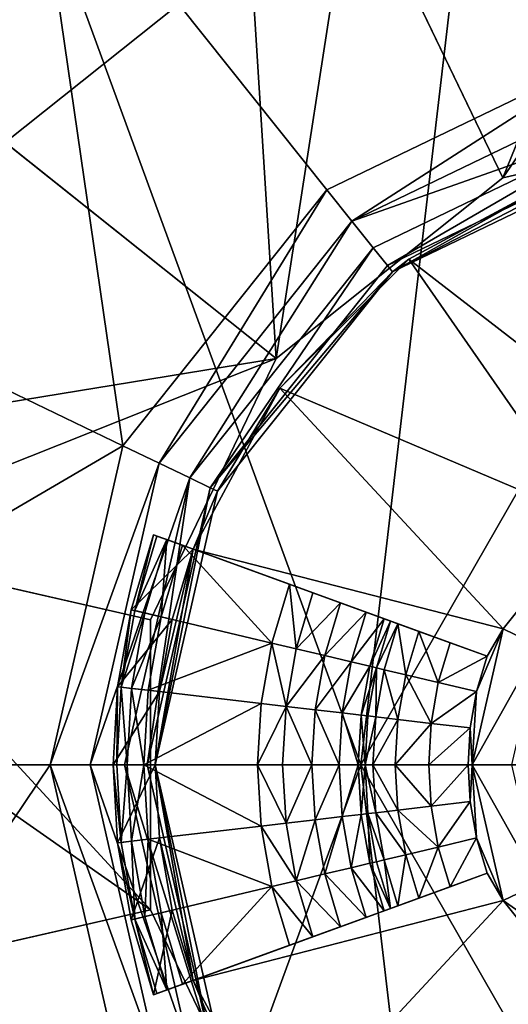
# Model space of a CAD drawing. Extents: x -434 to 400, y -391 to 9.
# Drawn here: x -420 to -417, y -192 to -187 of the extents above; entities that cross this region are included whole.
import ezdxf

# ---------------------------------------------------------------- set-up
doc = ezdxf.new("R2010")
doc.units = 0
doc.header["$MEASUREMENT"] = 0

msp = doc.modelspace()

# ---------------------------------------------------------------- linework, layer by layer
for points in [[(-415.999969, -184.900085, -47.124989), (-417.344971, -188.207016, -47.124931), (-418.646667, -185.504166, -47.124992)], [(-415.999969, -187.90004, -47.124931), (-417.344971, -188.207016, -47.124931), (-415.999969, -184.900085, -47.124989)], [(-419.738403, -186.31221, -42.797985), (-418.021088, -191, -43.532501), (-417.334198, -185.15451, -42.797981)], [(-418.021088, -191, -43.532501), (-414.665802, -185.15451, -42.797981), (-417.334198, -185.15451, -42.797981)], [(-418.021088, -191, -43.532501), (-413.978912, -191, -43.532501), (-414.665802, -185.15451, -42.797981)], [(-417.27951, -185.394196, -44.624882), (-416.778809, -187.587799, -44.624889), (-419.585114, -186.504501, -44.624886)], [(-418.423676, -189.0672, -47.124924), (-420.769165, -187.196716, -47.124969), (-418.646667, -185.504166, -47.124992)], [(-417.344971, -188.207016, -47.124931), (-418.423676, -189.0672, -47.124924), (-418.646667, -185.504166, -47.124992)], [(-418.060883, -186.720459, -46.124985), (-417.344971, -188.207047, -46.12495), (-415.999969, -186.250092, -46.124985)], [(-415.999969, -186.250092, -46.124985), (-417.344971, -188.207047, -46.12495), (-415.999969, -187.900055, -46.12495)], [(-420.025208, -191, -43.2561), (-418.021088, -191, -43.532501), (-419.738403, -186.31221, -42.797985)], [(-421.352997, -188.422104, -44.586792), (-419.704407, -186.354889, -44.586784), (-419.585114, -186.504501, -44.624886)], [(-421.352997, -188.422104, -44.586792), (-419.585114, -186.504501, -44.624886), (-421.180603, -188.505203, -44.624893)], [(-419.585114, -186.504501, -44.624886), (-419.153412, -189.4814, -44.624897), (-421.180603, -188.505203, -44.624893)], [(-419.585114, -186.504501, -44.624886), (-418.18219, -188.263596, -44.624889), (-419.153412, -189.4814, -44.624897)], [(-416.778809, -187.587799, -44.624889), (-418.18219, -188.263596, -44.624889), (-419.585114, -186.504501, -44.624886)], [(-418.060883, -186.72049, -45.125004), (-420.984192, -187.02536, -45.125011), (-419.713684, -188.038452, -45.124989)], [(-419.713684, -188.038452, -45.124989), (-418.060883, -186.720459, -46.124985), (-418.060883, -186.72049, -45.125004)], [(-419.713684, -188.038437, -46.124969), (-418.060883, -186.720459, -46.124985), (-419.713684, -188.038452, -45.124989)], [(-418.060883, -186.720459, -46.124985), (-419.713684, -188.038437, -46.124969), (-418.423676, -189.067215, -46.124943)], [(-418.060883, -186.720459, -46.124985), (-418.423676, -189.067215, -46.124943), (-417.344971, -188.207047, -46.12495)], [(-418.423676, -189.0672, -47.124924), (-421.947083, -189.642563, -47.124928), (-420.769165, -187.196716, -47.124969)], [(-416.778809, -187.587799, -44.624889), (-418.062897, -188.413193, -44.662991), (-418.18219, -188.263596, -44.624889)], [(-416.736206, -187.774292, -44.662991), (-418.062897, -188.413193, -44.662991), (-416.778809, -187.587799, -44.624889)], [(-416.700195, -187.932404, -44.77129), (-418.062897, -188.413193, -44.662991), (-416.736206, -187.774292, -44.662991)], [(-416.700195, -187.932404, -44.77129), (-417.961792, -188.539993, -44.771294), (-418.062897, -188.413193, -44.662991)], [(-416.700195, -187.932404, -44.77129), (-417.894196, -188.624695, -44.933594), (-417.961792, -188.539993, -44.771294)], [(-416.675995, -188.038101, -44.93359), (-417.894196, -188.624695, -44.933594), (-416.700195, -187.932404, -44.77129)], [(-417.344971, -188.207016, -47.124931), (-415.999969, -187.90004, -47.124931), (-415.999969, -187.900055, -46.12495)], [(-417.344971, -188.207047, -46.12495), (-417.344971, -188.207016, -47.124931), (-415.999969, -187.900055, -46.12495)], [(-419.713684, -188.038437, -46.124969), (-420.63089, -189.942993, -46.124935), (-418.423676, -189.067215, -46.124943)], [(-417.870514, -188.654495, -45.124893), (-417.894196, -188.624695, -44.933594), (-416.675995, -188.038101, -44.93359)], [(-417.870514, -188.654495, -45.124893), (-416.675995, -188.038101, -44.93359), (-416.667603, -188.075195, -45.124889)], [(-417.870514, -188.654495, -45.124893), (-416.667603, -188.075195, -45.124889), (-417.026093, -188.180893, -45.474892)], [(-418.423676, -189.067215, -46.124943), (-417.344971, -188.207016, -47.124931), (-417.344971, -188.207047, -46.12495)], [(-418.423676, -189.0672, -47.124924), (-417.344971, -188.207016, -47.124931), (-418.423676, -189.067215, -46.124943)], [(-417.870514, -188.654495, -45.124893), (-417.026093, -188.180893, -45.474892), (-417.791504, -188.593597, -45.474892)], [(-417.026093, -188.180893, -45.474892), (-416.51651, -189.5811, -45.474895), (-417.791504, -188.593597, -45.474892)], [(-418.18219, -188.263596, -44.624889), (-418.980988, -189.564392, -44.662994), (-419.153412, -189.4814, -44.624897)], [(-418.062897, -188.413193, -44.662991), (-418.980988, -189.564392, -44.662994), (-418.18219, -188.263596, -44.624889)], [(-418.062897, -188.413193, -44.662991), (-418.8349, -189.634796, -44.771297), (-418.980988, -189.564392, -44.662994)], [(-417.961792, -188.539993, -44.771294), (-418.8349, -189.634796, -44.771297), (-418.062897, -188.413193, -44.662991)], [(-419.153412, -189.4814, -44.624897), (-421.75, -191, -44.624901), (-421.180603, -188.505203, -44.624893)], [(-417.961792, -188.539993, -44.771294), (-418.737213, -189.681793, -44.933598), (-418.8349, -189.634796, -44.771297)], [(-417.894196, -188.624695, -44.933594), (-418.737213, -189.681793, -44.933598), (-417.961792, -188.539993, -44.771294)], [(-417.791504, -188.593597, -45.474892), (-416.928986, -189.835098, -45.474895), (-418.406403, -189.208496, -45.474895)], [(-418.406403, -189.208496, -45.474895), (-417.870514, -188.654495, -45.124893), (-417.791504, -188.593597, -45.474892)], [(-416.51651, -189.5811, -45.474895), (-416.928986, -189.835098, -45.474895), (-417.791504, -188.593597, -45.474892)], [(-417.870514, -188.654495, -45.124893), (-418.737213, -189.681793, -44.933598), (-417.894196, -188.624695, -44.933594)], [(-418.702911, -189.698288, -45.124897), (-418.737213, -189.681793, -44.933598), (-417.870514, -188.654495, -45.124893)], [(-418.702911, -189.698288, -45.124897), (-417.870514, -188.654495, -45.124893), (-418.406403, -189.208496, -45.474895)], [(-419.022278, -190.310165, -47.124901), (-421.947083, -189.642563, -47.124928), (-418.423676, -189.0672, -47.124924)], [(-418.423676, -189.067215, -46.124943), (-420.63089, -189.942993, -46.124935), (-419.022308, -190.310196, -46.12492)], [(-419.022308, -190.310196, -46.12492), (-418.423676, -189.0672, -47.124924), (-418.423676, -189.067215, -46.124943)], [(-419.022278, -190.310165, -47.124901), (-418.423676, -189.0672, -47.124924), (-419.022308, -190.310196, -46.12492)], [(-418.406403, -189.208496, -45.474895), (-417.342407, -190.3535, -45.474899), (-418.819092, -189.973892, -45.474895)], [(-418.702911, -189.698288, -45.124897), (-418.406403, -189.208496, -45.474895), (-418.819092, -189.973892, -45.474895)], [(-416.928986, -189.835098, -45.474895), (-417.342407, -190.3535, -45.474899), (-418.406403, -189.208496, -45.474895)], [(-419.153412, -189.4814, -44.624897), (-419.5, -191, -44.624901), (-421.75, -191, -44.624901)], [(-419.153412, -189.4814, -44.624897), (-418.980988, -189.564392, -44.662994), (-419.5, -191, -44.624901)], [(-419.5, -191, -44.624901), (-418.980988, -189.564392, -44.662994), (-419.308685, -191, -44.663002)], [(-418.980988, -189.564392, -44.662994), (-418.8349, -189.634796, -44.771297), (-419.308685, -191, -44.663002)], [(-419.022308, -191.689743, -47.124874), (-421.947113, -192.357315, -47.124878), (-421.947083, -189.642563, -47.124928)], [(-419.022308, -191.689743, -47.124874), (-421.947083, -189.642563, -47.124928), (-419.022278, -190.310165, -47.124901)], [(-419.308685, -191, -44.663002), (-418.8349, -189.634796, -44.771297), (-419.146393, -191, -44.771301)], [(-419.146393, -191, -44.771301), (-418.8349, -189.634796, -44.771297), (-419.038086, -191, -44.933601)], [(-418.8349, -189.634796, -44.771297), (-418.737213, -189.681793, -44.933598), (-419.038086, -191, -44.933601)], [(-419.038086, -191, -44.933601), (-418.737213, -189.681793, -44.933598), (-419, -191, -45.124901)], [(-419, -191, -45.124901), (-418.737213, -189.681793, -44.933598), (-418.702911, -189.698288, -45.124897)], [(-419, -191, -45.124901), (-418.702911, -189.698288, -45.124897), (-418.819092, -189.973892, -45.474895)], [(-416.928986, -189.835098, -45.474895), (-417.173492, -190.434891, -45.512199), (-417.342407, -190.3535, -45.474899)], [(-418.819092, -189.973892, -47.174896), (-419.006989, -189.905487, -47.174896), (-419.113708, -190.261993, -47.174896)], [(-419.113708, -190.261993, -47.174896), (-419.006989, -189.905487, -47.674896), (-419.113708, -190.261978, -47.674896)], [(-419.113708, -190.261993, -47.174896), (-419.006989, -189.905487, -47.174896), (-419.006989, -189.905487, -47.674896)], [(-419.097198, -190.265991, -47.804298), (-419.113708, -190.261978, -47.674896), (-419.006989, -189.905487, -47.674896)], [(-419.097198, -190.265991, -47.804298), (-419.006989, -189.905487, -47.674896), (-418.990997, -189.911392, -47.804298)], [(-418.990997, -189.911392, -47.804298), (-419.006989, -189.905487, -47.674896), (-418.869385, -189.955582, -48.028496)], [(-419.006989, -189.905487, -47.674896), (-418.819092, -189.973892, -47.174896), (-418.869385, -189.955582, -48.028496)], [(-419.006989, -189.905487, -47.674896), (-419.006989, -189.905487, -47.174896), (-418.819092, -189.973892, -47.174896)], [(-420.63089, -189.942993, -46.124935), (-419.022308, -191.689758, -46.124893), (-419.022308, -190.310196, -46.12492)], [(-420.63089, -189.942993, -46.124935), (-420.63089, -192.056946, -46.124893), (-419.022308, -191.689758, -46.124893)], [(-419.097198, -190.265991, -47.804298), (-418.990997, -189.911392, -47.804298), (-418.944092, -189.928391, -47.924896)], [(-419.097198, -190.265991, -47.804298), (-418.944092, -189.928391, -47.924896), (-419.048615, -190.277481, -47.9249)], [(-419.048615, -190.277481, -47.9249), (-418.944092, -189.928391, -47.924896), (-418.971191, -190.295792, -48.0285)], [(-418.944092, -189.928391, -47.924896), (-418.990997, -189.911392, -47.804298), (-418.869385, -189.955582, -48.028496)], [(-418.971191, -190.295792, -48.0285), (-418.944092, -189.928391, -47.924896), (-418.869385, -189.955582, -48.028496)], [(-418.819092, -189.973892, -47.174896), (-419.113708, -190.261993, -47.174896), (-418.919098, -190.308182, -47.174896)], [(-418.819092, -189.973892, -45.474895), (-418.979706, -190.651688, -47.1749), (-419, -190.999985, -47.1749)], [(-419, -191, -45.124901), (-418.819092, -189.973892, -45.474895), (-419, -190.999985, -47.1749)], [(-418.819092, -189.973892, -45.474895), (-418.919098, -190.308182, -47.174896), (-418.979706, -190.651688, -47.1749)], [(-418.971191, -190.295792, -48.0285), (-418.869385, -189.955582, -48.028496), (-418.444397, -190.420685, -48.569901)], [(-418.819092, -189.973892, -45.474895), (-418.819092, -189.973892, -47.174896), (-418.919098, -190.308182, -47.174896)], [(-418.360596, -190.140778, -48.569897), (-418.869385, -189.955582, -48.028496), (-417.879395, -190.315979, -48.357697)], [(-418.869385, -189.955582, -48.028496), (-418.819092, -189.973892, -47.174896), (-417.879395, -190.315979, -48.357697)], [(-418.869385, -189.955582, -48.028496), (-418.360596, -190.140778, -48.569897), (-418.444397, -190.420685, -48.569901)], [(-418.819092, -189.973892, -47.174896), (-417.879395, -190.315994, -45.964897), (-417.879395, -190.315979, -48.357697)], [(-417.744507, -190.36499, -45.618397), (-418.819092, -189.973892, -45.474895), (-417.595093, -190.419388, -45.512199)], [(-417.844299, -190.32869, -45.777397), (-418.819092, -189.973892, -45.474895), (-417.744507, -190.36499, -45.618397)], [(-417.879395, -190.315994, -45.964897), (-418.819092, -189.973892, -45.474895), (-417.844299, -190.32869, -45.777397)], [(-418.819092, -189.973892, -47.174896), (-418.819092, -189.973892, -45.474895), (-417.879395, -190.315994, -45.964897)], [(-418.819092, -189.973892, -45.474895), (-417.418915, -190.48349, -45.474899), (-417.595093, -190.419388, -45.512199)], [(-417.342407, -190.3535, -45.474899), (-417.418915, -190.48349, -45.474899), (-418.819092, -189.973892, -45.474895)], [(-418.328186, -190.448181, -48.643097), (-418.444397, -190.420685, -48.569901), (-418.360596, -190.140778, -48.569897)], [(-418.248413, -190.18158, -48.643097), (-418.360596, -190.140778, -48.569897), (-417.879395, -190.315979, -48.357697)], [(-418.328186, -190.448181, -48.643097), (-418.360596, -190.140778, -48.569897), (-418.248413, -190.18158, -48.643097)], [(-418.328186, -190.448181, -48.643097), (-418.248413, -190.18158, -48.643097), (-418.117188, -190.229385, -48.653999)], [(-418.117188, -190.229385, -48.653999), (-418.248413, -190.18158, -48.643097), (-417.879395, -190.315979, -48.357697)], [(-418.328186, -190.448181, -48.643097), (-418.117188, -190.229385, -48.653999), (-418.192291, -190.480377, -48.653999)], [(-418.192291, -190.480377, -48.653999), (-418.117188, -190.229385, -48.653999), (-417.995605, -190.273682, -48.600399)], [(-418.117188, -190.229385, -48.653999), (-417.879395, -190.315979, -48.357697), (-417.995605, -190.273682, -48.600399)], [(-419.178406, -190.628494, -47.1749), (-419.113708, -190.261978, -47.674896), (-419.178406, -190.628479, -47.6749)], [(-419.178406, -190.628494, -47.1749), (-419.113708, -190.261993, -47.174896), (-419.113708, -190.261978, -47.674896)], [(-419.161407, -190.630478, -47.804298), (-419.178406, -190.628479, -47.6749), (-419.113708, -190.261978, -47.674896)], [(-418.919098, -190.308182, -47.174896), (-419.113708, -190.261993, -47.174896), (-419.178406, -190.628494, -47.1749)], [(-419.161407, -190.630478, -47.804298), (-419.113708, -190.261978, -47.674896), (-419.097198, -190.265991, -47.804298)], [(-419.161407, -190.630478, -47.804298), (-419.097198, -190.265991, -47.804298), (-419.048615, -190.277481, -47.9249)], [(-419.161407, -190.630478, -47.804298), (-419.048615, -190.277481, -47.9249), (-419.111786, -190.636292, -47.9249)], [(-419.111786, -190.636292, -47.9249), (-419.048615, -190.277481, -47.9249), (-418.971191, -190.295792, -48.0285)], [(-418.192291, -190.480377, -48.653999), (-417.995605, -190.273682, -48.600399), (-418.066406, -190.510178, -48.600399)], [(-418.066406, -190.510178, -48.600399), (-417.995605, -190.273682, -48.600399), (-417.910095, -190.304779, -48.493896)], [(-417.995605, -190.273682, -48.600399), (-417.879395, -190.315979, -48.357697), (-417.910095, -190.304779, -48.493896)], [(-418.919098, -190.308182, -47.174896), (-419.178406, -190.628494, -47.1749), (-418.979706, -190.651688, -47.1749)], [(-419.111786, -190.636292, -47.9249), (-418.971191, -190.295792, -48.0285), (-419.032898, -190.645477, -48.0285)], [(-419.032898, -190.645477, -48.0285), (-418.971191, -190.295792, -48.0285), (-418.444397, -190.420685, -48.569901)], [(-419.022308, -191.689758, -46.124893), (-419.022278, -190.310165, -47.124901), (-419.022308, -190.310196, -46.12492)], [(-419.022308, -191.689743, -47.124874), (-419.022278, -190.310165, -47.124901), (-419.022308, -191.689758, -46.124893)], [(-418.066406, -190.510178, -48.600399), (-417.910095, -190.304779, -48.493896), (-417.977905, -190.531189, -48.4939)], [(-417.977905, -190.531189, -48.4939), (-417.910095, -190.304779, -48.493896), (-417.879395, -190.315979, -48.357697)], [(-417.977905, -190.531189, -48.4939), (-417.879395, -190.315979, -48.357697), (-417.946106, -190.538788, -48.3577)], [(-417.879395, -190.315994, -45.964897), (-417.946106, -190.538788, -45.964897), (-417.879395, -190.315979, -48.357697)], [(-417.879395, -190.315979, -48.357697), (-417.946106, -190.538788, -45.964897), (-417.946106, -190.538788, -48.3577)], [(-417.844299, -190.32869, -45.777397), (-417.946106, -190.538788, -45.964897), (-417.879395, -190.315994, -45.964897)], [(-417.844299, -190.32869, -45.777397), (-417.90979, -190.547394, -45.777397), (-417.946106, -190.538788, -45.964897)], [(-417.844299, -190.32869, -45.777397), (-417.806396, -190.571899, -45.618401), (-417.90979, -190.547394, -45.777397)], [(-417.744507, -190.36499, -45.618397), (-417.806396, -190.571899, -45.618401), (-417.844299, -190.32869, -45.777397)], [(-417.744507, -190.36499, -45.618397), (-417.651794, -190.60849, -45.512199), (-417.806396, -190.571899, -45.618401)], [(-417.595093, -190.419388, -45.512199), (-417.651794, -190.60849, -45.512199), (-417.744507, -190.36499, -45.618397)], [(-417.342407, -190.3535, -45.474899), (-417.48999, -191, -45.474899), (-417.469299, -190.651794, -45.474899)], [(-417.342407, -190.3535, -45.474899), (-417.173492, -190.434891, -45.512199), (-417.48999, -191, -45.474899)], [(-417.342407, -190.3535, -45.474899), (-417.469299, -190.651794, -45.474899), (-417.418915, -190.48349, -45.474899)], [(-419.032898, -190.645477, -48.0285), (-418.444397, -190.420685, -48.569901), (-418.495087, -190.708389, -48.569901)], [(-418.376495, -190.722183, -48.643101), (-418.495087, -190.708389, -48.569901), (-418.444397, -190.420685, -48.569901)], [(-418.376495, -190.722183, -48.643101), (-418.444397, -190.420685, -48.569901), (-418.328186, -190.448181, -48.643097)], [(-417.418915, -190.48349, -45.474899), (-417.651794, -190.60849, -45.512199), (-417.595093, -190.419388, -45.512199)], [(-418.376495, -190.722183, -48.643101), (-418.328186, -190.448181, -48.643097), (-418.192291, -190.480377, -48.653999)], [(-417.48999, -191, -45.474899), (-417.173492, -190.434891, -45.512199), (-417.30249, -191, -45.512199)], [(-418.376495, -190.722183, -48.643101), (-418.192291, -190.480377, -48.653999), (-418.237793, -190.738388, -48.653999)], [(-418.237793, -190.738388, -48.653999), (-418.192291, -190.480377, -48.653999), (-418.066406, -190.510178, -48.600399)], [(-418.237793, -190.738388, -48.653999), (-418.066406, -190.510178, -48.600399), (-418.109314, -190.753479, -48.600399)], [(-418.109314, -190.753479, -48.600399), (-418.066406, -190.510178, -48.600399), (-417.977905, -190.531189, -48.4939)], [(-417.469299, -190.651794, -45.474899), (-417.651794, -190.60849, -45.512199), (-417.418915, -190.48349, -45.474899)], [(-418.109314, -190.753479, -48.600399), (-417.977905, -190.531189, -48.4939), (-418.019012, -190.763977, -48.4939)], [(-418.019012, -190.763977, -48.4939), (-417.977905, -190.531189, -48.4939), (-417.946106, -190.538788, -48.3577)], [(-418.019012, -190.763977, -48.4939), (-417.946106, -190.538788, -48.3577), (-417.986511, -190.767776, -48.3577)], [(-417.946106, -190.538788, -45.964897), (-417.949402, -190.772095, -45.777401), (-417.986511, -190.767792, -45.964901)], [(-417.946106, -190.538788, -48.3577), (-417.946106, -190.538788, -45.964897), (-417.986511, -190.767776, -48.3577)], [(-417.946106, -190.538788, -45.964897), (-417.986511, -190.767792, -45.964901), (-417.986511, -190.767776, -48.3577)], [(-417.90979, -190.547394, -45.777397), (-417.949402, -190.772095, -45.777401), (-417.946106, -190.538788, -45.964897)], [(-417.90979, -190.547394, -45.777397), (-417.843903, -190.7845, -45.618401), (-417.949402, -190.772095, -45.777401)], [(-417.806396, -190.571899, -45.618401), (-417.843903, -190.7845, -45.618401), (-417.90979, -190.547394, -45.777397)], [(-417.806396, -190.571899, -45.618401), (-417.686005, -190.802887, -45.512199), (-417.843903, -190.7845, -45.618401)], [(-417.651794, -190.60849, -45.512199), (-417.686005, -190.802887, -45.512199), (-417.806396, -190.571899, -45.618401)], [(-417.469299, -190.651794, -45.474899), (-417.686005, -190.802887, -45.512199), (-417.651794, -190.60849, -45.512199)], [(-419.200012, -190.999985, -47.1749), (-419.178406, -190.628479, -47.6749), (-419.200012, -190.999985, -47.6749)], [(-419.200012, -190.999985, -47.1749), (-419.178406, -190.628494, -47.1749), (-419.178406, -190.628479, -47.6749)], [(-419.200012, -190.999985, -47.6749), (-419.178406, -190.628479, -47.6749), (-419.183014, -190.999985, -47.804302)], [(-418.979706, -190.651688, -47.1749), (-419.178406, -190.628494, -47.1749), (-419.200012, -190.999985, -47.1749)], [(-418.979706, -190.651688, -47.1749), (-419.200012, -190.999985, -47.1749), (-419, -190.999985, -47.1749)], [(-419.161407, -190.630478, -47.804298), (-419.183014, -190.999985, -47.804302), (-419.178406, -190.628479, -47.6749)], [(-419.161407, -190.630478, -47.804298), (-419.132996, -190.999985, -47.9249), (-419.183014, -190.999985, -47.804302)], [(-419.161407, -190.630478, -47.804298), (-419.111786, -190.636292, -47.9249), (-419.132996, -190.999985, -47.9249)], [(-419.111786, -190.636292, -47.9249), (-419.053589, -190.999985, -48.0285), (-419.132996, -190.999985, -47.9249)], [(-419.111786, -190.636292, -47.9249), (-419.032898, -190.645477, -48.0285), (-419.053589, -190.999985, -48.0285)], [(-419.053589, -190.999985, -48.0285), (-419.032898, -190.645477, -48.0285), (-418.495087, -190.708389, -48.569901)], [(-417.499786, -190.824692, -45.474899), (-417.686005, -190.802887, -45.512199), (-417.469299, -190.651794, -45.474899)], [(-417.469299, -190.651794, -45.474899), (-417.48999, -191, -45.474899), (-417.499786, -190.824692, -45.474899)], [(-419.053589, -190.999985, -48.0285), (-418.495087, -190.708389, -48.569901), (-418.512085, -190.999985, -48.569901)], [(-418.376495, -190.722183, -48.643101), (-418.512085, -190.999985, -48.569901), (-418.495087, -190.708389, -48.569901)], [(-418.376495, -190.722183, -48.643101), (-418.3927, -190.999985, -48.643101), (-418.512085, -190.999985, -48.569901)], [(-418.376495, -190.722183, -48.643101), (-418.253113, -190.999985, -48.653999), (-418.3927, -190.999985, -48.643101)], [(-418.376495, -190.722183, -48.643101), (-418.237793, -190.738388, -48.653999), (-418.253113, -190.999985, -48.653999)], [(-418.237793, -190.738388, -48.653999), (-418.123688, -190.999985, -48.600403), (-418.253113, -190.999985, -48.653999)], [(-418.237793, -190.738388, -48.653999), (-418.109314, -190.753479, -48.600399), (-418.123688, -190.999985, -48.600403)], [(-418.109314, -190.753479, -48.600399), (-418.032715, -190.999985, -48.4939), (-418.123688, -190.999985, -48.600403)], [(-418.109314, -190.753479, -48.600399), (-418.019012, -190.763977, -48.4939), (-418.032715, -190.999985, -48.4939)], [(-418.019012, -190.763977, -48.4939), (-418, -190.999985, -48.3577), (-418.032715, -190.999985, -48.4939)], [(-418.019012, -190.763977, -48.4939), (-417.986511, -190.767776, -48.3577), (-418, -190.999985, -48.3577)], [(-417.986511, -190.767776, -48.3577), (-417.986511, -190.767792, -45.964901), (-418, -190.999985, -48.3577)], [(-417.986511, -190.767792, -45.964901), (-417.949402, -190.772095, -45.777401), (-418, -190.999985, -45.964901)], [(-417.986511, -190.767792, -45.964901), (-418, -190.999985, -45.964901), (-418, -190.999985, -48.3577)], [(-418, -190.999985, -45.964901), (-417.949402, -190.772095, -45.777401), (-417.962708, -190.999985, -45.777401)], [(-417.949402, -190.772095, -45.777401), (-417.843903, -190.7845, -45.618401), (-417.962708, -190.999985, -45.777401)], [(-417.962708, -190.999985, -45.777401), (-417.843903, -190.7845, -45.618401), (-417.856506, -191, -45.618401)], [(-417.843903, -190.7845, -45.618401), (-417.686005, -190.802887, -45.512199), (-417.856506, -191, -45.618401)], [(-417.856506, -191, -45.618401), (-417.686005, -190.802887, -45.512199), (-417.69751, -191, -45.512199)], [(-417.69751, -191, -45.512199), (-417.686005, -190.802887, -45.512199), (-417.499786, -190.824692, -45.474899)], [(-417.499786, -190.824692, -45.474899), (-417.51001, -191, -45.474899), (-417.69751, -191, -45.512199)], [(-417.499786, -190.824692, -45.474899), (-417.48999, -191, -45.474899), (-417.51001, -191, -45.474899)], [(-419.5, -191, -44.624901), (-421.180603, -193.494797, -44.624908), (-421.75, -191, -44.624901)], [(-419.5, -191, -44.624901), (-419.153412, -192.5186, -44.624905), (-421.180603, -193.494797, -44.624908)], [(-419.738403, -195.687805, -42.798019), (-418.021088, -191, -43.532501), (-420.025208, -191, -43.2561)], [(-417.334198, -196.845505, -42.798023), (-418.021088, -191, -43.532501), (-419.738403, -195.687805, -42.798019)], [(-419.308685, -191, -44.663002), (-418.980988, -192.435593, -44.663006), (-419.5, -191, -44.624901)], [(-419.5, -191, -44.624901), (-418.980988, -192.435593, -44.663006), (-419.153412, -192.5186, -44.624905)], [(-419.146393, -191, -44.771301), (-418.8349, -192.365189, -44.771305), (-419.308685, -191, -44.663002)], [(-419.308685, -191, -44.663002), (-418.8349, -192.365189, -44.771305), (-418.980988, -192.435593, -44.663006)], [(-419.161407, -191.369492, -47.804302), (-419.200012, -190.999985, -47.6749), (-419.183014, -190.999985, -47.804302)], [(-419.161407, -191.369492, -47.804302), (-419.178406, -191.37149, -47.674904), (-419.200012, -190.999985, -47.6749)], [(-419.178406, -191.37149, -47.174904), (-419.200012, -190.999985, -47.1749), (-419.200012, -190.999985, -47.6749)], [(-419.178406, -191.37149, -47.174904), (-419.200012, -190.999985, -47.6749), (-419.178406, -191.37149, -47.674904)], [(-419, -190.999985, -47.1749), (-419.200012, -190.999985, -47.1749), (-419.178406, -191.37149, -47.174904)], [(-419.161407, -191.369492, -47.804302), (-419.183014, -190.999985, -47.804302), (-419.132996, -190.999985, -47.9249)], [(-419, -190.999985, -47.1749), (-419.178406, -191.37149, -47.174904), (-418.979706, -191.348282, -47.174904)], [(-419.161407, -191.369492, -47.804302), (-419.132996, -190.999985, -47.9249), (-419.111786, -191.363678, -47.924904)], [(-419.038086, -191, -44.933601), (-418.737213, -192.318192, -44.933605), (-419.146393, -191, -44.771301)], [(-419.146393, -191, -44.771301), (-418.737213, -192.318192, -44.933605), (-418.8349, -192.365189, -44.771305)], [(-419.111786, -191.363678, -47.924904), (-419.132996, -190.999985, -47.9249), (-419.053589, -190.999985, -48.0285)], [(-419.111786, -191.363678, -47.924904), (-419.053589, -190.999985, -48.0285), (-419.032898, -191.354477, -48.028503)], [(-419.053589, -190.999985, -48.0285), (-418.512085, -190.999985, -48.569901), (-418.495087, -191.29158, -48.569901)], [(-419.032898, -191.354477, -48.028503), (-419.053589, -190.999985, -48.0285), (-418.495087, -191.29158, -48.569901)], [(-419, -191, -45.124901), (-418.737213, -192.318192, -44.933605), (-419.038086, -191, -44.933601)], [(-418.819092, -192.026093, -45.474903), (-419, -191, -45.124901), (-419, -190.999985, -47.1749)], [(-418.819092, -192.026093, -45.474903), (-419, -190.999985, -47.1749), (-418.979706, -191.348282, -47.174904)], [(-418.702911, -192.301697, -45.124905), (-418.737213, -192.318192, -44.933605), (-419, -191, -45.124901)], [(-418.702911, -192.301697, -45.124905), (-419, -191, -45.124901), (-418.819092, -192.026093, -45.474903)], [(-418.376495, -191.277786, -48.643101), (-418.512085, -190.999985, -48.569901), (-418.3927, -190.999985, -48.643101)], [(-418.376495, -191.277786, -48.643101), (-418.495087, -191.29158, -48.569901), (-418.512085, -190.999985, -48.569901)], [(-418.376495, -191.277786, -48.643101), (-418.3927, -190.999985, -48.643101), (-418.253113, -190.999985, -48.653999)], [(-418.376495, -191.277786, -48.643101), (-418.253113, -190.999985, -48.653999), (-418.237793, -191.261581, -48.654003)], [(-418.237793, -191.261581, -48.654003), (-418.253113, -190.999985, -48.653999), (-418.123688, -190.999985, -48.600403)], [(-418.237793, -191.261581, -48.654003), (-418.123688, -190.999985, -48.600403), (-418.109314, -191.246475, -48.600403)], [(-418.109314, -191.246475, -48.600403), (-418.123688, -190.999985, -48.600403), (-418.032715, -190.999985, -48.4939)], [(-418.109314, -191.246475, -48.600403), (-418.032715, -190.999985, -48.4939), (-418.019012, -191.235977, -48.4939)], [(-418.019012, -191.235977, -48.4939), (-418.032715, -190.999985, -48.4939), (-418, -190.999985, -48.3577)], [(-414.665802, -196.845505, -42.798023), (-418.021088, -191, -43.532501), (-417.334198, -196.845505, -42.798023)], [(-413.978912, -191, -43.532501), (-418.021088, -191, -43.532501), (-414.665802, -196.845505, -42.798023)], [(-413.978912, -191, -43.532501), (-416, -191, -43.624901), (-418.021088, -191, -43.532501)], [(-416, -191, -43.624901), (-413.978912, -191, -43.532501), (-418.021088, -191, -43.532501)], [(-418.019012, -191.235977, -48.4939), (-418, -190.999985, -48.3577), (-417.986511, -191.232178, -48.3577)], [(-418, -190.999985, -45.964901), (-417.986511, -191.232193, -45.964901), (-418, -190.999985, -48.3577)], [(-418, -190.999985, -48.3577), (-417.986511, -191.232193, -45.964901), (-417.986511, -191.232178, -48.3577)], [(-417.962708, -190.999985, -45.777401), (-417.949402, -191.22789, -45.777401), (-418, -190.999985, -45.964901)], [(-418, -190.999985, -45.964901), (-417.949402, -191.22789, -45.777401), (-417.986511, -191.232193, -45.964901)], [(-417.856506, -191, -45.618401), (-417.843903, -191.2155, -45.618401), (-417.962708, -190.999985, -45.777401)], [(-417.962708, -190.999985, -45.777401), (-417.843903, -191.2155, -45.618401), (-417.949402, -191.22789, -45.777401)], [(-417.69751, -191, -45.512199), (-417.686005, -191.197098, -45.512203), (-417.856506, -191, -45.618401)], [(-417.856506, -191, -45.618401), (-417.686005, -191.197098, -45.512203), (-417.843903, -191.2155, -45.618401)], [(-417.51001, -191, -45.474899), (-417.686005, -191.197098, -45.512203), (-417.69751, -191, -45.512199)], [(-417.499786, -191.175293, -45.474903), (-417.686005, -191.197098, -45.512203), (-417.51001, -191, -45.474899)], [(-417.48999, -191, -45.474899), (-417.499786, -191.175293, -45.474903), (-417.51001, -191, -45.474899)], [(-417.48999, -191, -45.474899), (-417.469299, -191.34819, -45.474903), (-417.499786, -191.175293, -45.474903)], [(-417.30249, -191, -45.512199), (-417.173492, -191.565094, -45.512203), (-417.48999, -191, -45.474899)], [(-417.48999, -191, -45.474899), (-417.173492, -191.565094, -45.512203), (-417.342407, -191.6465, -45.474903)], [(-417.48999, -191, -45.474899), (-417.342407, -191.6465, -45.474903), (-417.469299, -191.34819, -45.474903)], [(-417.843903, -191.2155, -45.618401), (-417.806396, -191.428085, -45.618401), (-417.949402, -191.22789, -45.777401)], [(-417.686005, -191.197098, -45.512203), (-417.651794, -191.391495, -45.512203), (-417.843903, -191.2155, -45.618401)], [(-417.843903, -191.2155, -45.618401), (-417.651794, -191.391495, -45.512203), (-417.806396, -191.428085, -45.618401)], [(-417.499786, -191.175293, -45.474903), (-417.651794, -191.391495, -45.512203), (-417.686005, -191.197098, -45.512203)], [(-417.469299, -191.34819, -45.474903), (-417.651794, -191.391495, -45.512203), (-417.499786, -191.175293, -45.474903)], [(-418.328186, -191.551788, -48.643105), (-418.376495, -191.277786, -48.643101), (-418.237793, -191.261581, -48.654003)], [(-418.328186, -191.551788, -48.643105), (-418.237793, -191.261581, -48.654003), (-418.192291, -191.519577, -48.654003)], [(-418.192291, -191.519577, -48.654003), (-418.237793, -191.261581, -48.654003), (-418.109314, -191.246475, -48.600403)], [(-418.192291, -191.519577, -48.654003), (-418.109314, -191.246475, -48.600403), (-418.066406, -191.489777, -48.600403)], [(-418.066406, -191.489777, -48.600403), (-418.109314, -191.246475, -48.600403), (-418.019012, -191.235977, -48.4939)], [(-418.066406, -191.489777, -48.600403), (-418.019012, -191.235977, -48.4939), (-417.977905, -191.468781, -48.493904)], [(-417.977905, -191.468781, -48.493904), (-418.019012, -191.235977, -48.4939), (-417.986511, -191.232178, -48.3577)], [(-417.949402, -191.22789, -45.777401), (-417.90979, -191.452591, -45.777401), (-417.986511, -191.232193, -45.964901)], [(-417.977905, -191.468781, -48.493904), (-417.986511, -191.232178, -48.3577), (-417.946106, -191.461182, -48.357704)], [(-417.986511, -191.232178, -48.3577), (-417.946106, -191.461197, -45.964901), (-417.946106, -191.461182, -48.357704)], [(-417.986511, -191.232193, -45.964901), (-417.946106, -191.461197, -45.964901), (-417.986511, -191.232178, -48.3577)], [(-417.986511, -191.232193, -45.964901), (-417.90979, -191.452591, -45.777401), (-417.946106, -191.461197, -45.964901)], [(-417.949402, -191.22789, -45.777401), (-417.806396, -191.428085, -45.618401), (-417.90979, -191.452591, -45.777401)], [(-419.032898, -191.354477, -48.028503), (-418.495087, -191.29158, -48.569901), (-418.444397, -191.579285, -48.569904)], [(-418.328186, -191.551788, -48.643105), (-418.495087, -191.29158, -48.569901), (-418.376495, -191.277786, -48.643101)], [(-418.328186, -191.551788, -48.643105), (-418.444397, -191.579285, -48.569904), (-418.495087, -191.29158, -48.569901)], [(-418.979706, -191.348282, -47.174904), (-419.178406, -191.37149, -47.174904), (-419.113708, -191.737991, -47.174904)], [(-418.979706, -191.348282, -47.174904), (-419.113708, -191.737991, -47.174904), (-418.919098, -191.691788, -47.174904)], [(-419.048615, -191.722488, -47.924904), (-419.111786, -191.363678, -47.924904), (-419.032898, -191.354477, -48.028503)], [(-419.048615, -191.722488, -47.924904), (-419.032898, -191.354477, -48.028503), (-418.971191, -191.704178, -48.028503)], [(-418.971191, -191.704178, -48.028503), (-419.032898, -191.354477, -48.028503), (-418.444397, -191.579285, -48.569904)], [(-418.819092, -192.026093, -45.474903), (-418.979706, -191.348282, -47.174904), (-418.919098, -191.691788, -47.174904)], [(-417.595093, -191.580597, -45.512203), (-417.651794, -191.391495, -45.512203), (-417.469299, -191.34819, -45.474903)], [(-417.469299, -191.34819, -45.474903), (-417.418915, -191.516495, -45.474903), (-417.595093, -191.580597, -45.512203)], [(-417.469299, -191.34819, -45.474903), (-417.342407, -191.6465, -45.474903), (-417.418915, -191.516495, -45.474903)], [(-419.097198, -191.733978, -47.804302), (-419.178406, -191.37149, -47.674904), (-419.161407, -191.369492, -47.804302)], [(-419.097198, -191.733978, -47.804302), (-419.113708, -191.737991, -47.674904), (-419.178406, -191.37149, -47.674904)], [(-419.113708, -191.737991, -47.174904), (-419.178406, -191.37149, -47.674904), (-419.113708, -191.737991, -47.674904)], [(-419.113708, -191.737991, -47.174904), (-419.178406, -191.37149, -47.174904), (-419.178406, -191.37149, -47.674904)], [(-419.097198, -191.733978, -47.804302), (-419.161407, -191.369492, -47.804302), (-419.111786, -191.363678, -47.924904)], [(-419.097198, -191.733978, -47.804302), (-419.111786, -191.363678, -47.924904), (-419.048615, -191.722488, -47.924904)], [(-417.806396, -191.428085, -45.618401), (-417.651794, -191.391495, -45.512203), (-417.744507, -191.634995, -45.618404)], [(-417.744507, -191.634995, -45.618404), (-417.651794, -191.391495, -45.512203), (-417.595093, -191.580597, -45.512203)], [(-417.946106, -191.461197, -45.964901), (-417.90979, -191.452591, -45.777401), (-417.879395, -191.68399, -45.964905)], [(-417.90979, -191.452591, -45.777401), (-417.806396, -191.428085, -45.618401), (-417.844299, -191.671295, -45.777405)], [(-417.879395, -191.68399, -45.964905), (-417.90979, -191.452591, -45.777401), (-417.844299, -191.671295, -45.777405)], [(-417.844299, -191.671295, -45.777405), (-417.806396, -191.428085, -45.618401), (-417.744507, -191.634995, -45.618404)], [(-418.192291, -191.519577, -48.654003), (-418.066406, -191.489777, -48.600403), (-417.995605, -191.726288, -48.600403)], [(-418.066406, -191.489777, -48.600403), (-417.977905, -191.468781, -48.493904), (-417.910095, -191.695175, -48.493904)], [(-418.066406, -191.489777, -48.600403), (-417.910095, -191.695175, -48.493904), (-417.995605, -191.726288, -48.600403)], [(-417.977905, -191.468781, -48.493904), (-417.946106, -191.461182, -48.357704), (-417.879395, -191.68399, -48.357704)], [(-417.977905, -191.468781, -48.493904), (-417.879395, -191.68399, -48.357704), (-417.910095, -191.695175, -48.493904)], [(-417.946106, -191.461182, -48.357704), (-417.879395, -191.68399, -45.964905), (-417.879395, -191.68399, -48.357704)], [(-417.946106, -191.461197, -45.964901), (-417.879395, -191.68399, -45.964905), (-417.946106, -191.461182, -48.357704)], [(-417.418915, -191.516495, -45.474903), (-418.819092, -192.026093, -45.474903), (-417.595093, -191.580597, -45.512203)], [(-417.418915, -191.516495, -45.474903), (-417.342407, -191.6465, -45.474903), (-418.819092, -192.026093, -45.474903)], [(-418.328186, -191.551788, -48.643105), (-418.192291, -191.519577, -48.654003), (-418.117188, -191.770584, -48.654003)], [(-418.192291, -191.519577, -48.654003), (-417.995605, -191.726288, -48.600403), (-418.117188, -191.770584, -48.654003)], [(-418.869385, -192.044388, -48.028503), (-418.971191, -191.704178, -48.028503), (-418.444397, -191.579285, -48.569904)], [(-418.869385, -192.044388, -48.028503), (-418.444397, -191.579285, -48.569904), (-418.360596, -191.859177, -48.569904)], [(-417.595093, -191.580597, -45.512203), (-418.819092, -192.026093, -45.474903), (-417.744507, -191.634995, -45.618404)], [(-418.328186, -191.551788, -48.643105), (-418.248413, -191.818375, -48.643105), (-418.444397, -191.579285, -48.569904)], [(-418.360596, -191.859177, -48.569904), (-418.444397, -191.579285, -48.569904), (-418.248413, -191.818375, -48.643105)], [(-418.328186, -191.551788, -48.643105), (-418.117188, -191.770584, -48.654003), (-418.248413, -191.818375, -48.643105)], [(-417.173492, -191.565094, -45.512203), (-416.812103, -192.018295, -45.512203), (-417.342407, -191.6465, -45.474903)], [(-417.744507, -191.634995, -45.618404), (-418.819092, -192.026093, -45.474903), (-417.844299, -191.671295, -45.777405)], [(-417.879395, -191.68399, -48.357704), (-418.869385, -192.044388, -48.028503), (-418.360596, -191.859177, -48.569904)], [(-417.879395, -191.68399, -48.357704), (-418.819092, -192.026093, -47.174904), (-418.869385, -192.044388, -48.028503)], [(-417.342407, -191.6465, -45.474903), (-418.406403, -192.791489, -45.474907), (-418.819092, -192.026093, -45.474903)], [(-417.844299, -191.671295, -45.777405), (-418.819092, -192.026093, -45.474903), (-417.879395, -191.68399, -45.964905)], [(-417.879395, -191.68399, -48.357704), (-417.879395, -191.68399, -45.964905), (-418.819092, -192.026093, -47.174904)], [(-417.879395, -191.68399, -45.964905), (-418.819092, -192.026093, -45.474903), (-418.819092, -192.026093, -47.174904)], [(-417.342407, -191.6465, -45.474903), (-416.928986, -192.164886, -45.474907), (-418.406403, -192.791489, -45.474907)], [(-417.879395, -191.68399, -48.357704), (-418.360596, -191.859177, -48.569904), (-418.248413, -191.818375, -48.643105)], [(-417.879395, -191.68399, -48.357704), (-418.248413, -191.818375, -48.643105), (-417.910095, -191.695175, -48.493904)], [(-417.342407, -191.6465, -45.474903), (-416.812103, -192.018295, -45.512203), (-416.928986, -192.164886, -45.474907)], [(-418.423706, -192.932724, -47.124847), (-421.947113, -192.357315, -47.124878), (-419.022308, -191.689743, -47.124874)], [(-419.022308, -191.689758, -46.124893), (-420.63089, -192.056946, -46.124893), (-418.423706, -192.932739, -46.124866)], [(-418.919098, -191.691788, -47.174904), (-419.113708, -191.737991, -47.174904), (-419.006989, -192.094482, -47.174904)], [(-419.097198, -191.733978, -47.804302), (-419.048615, -191.722488, -47.924904), (-418.944092, -192.071579, -47.924904)], [(-419.048615, -191.722488, -47.924904), (-418.971191, -191.704178, -48.028503), (-418.944092, -192.071579, -47.924904)], [(-418.423706, -192.932739, -46.124866), (-419.022308, -191.689743, -47.124874), (-419.022308, -191.689758, -46.124893)], [(-418.423706, -192.932724, -47.124847), (-419.022308, -191.689743, -47.124874), (-418.423706, -192.932739, -46.124866)], [(-418.919098, -191.691788, -47.174904), (-419.006989, -192.094482, -47.174904), (-418.819092, -192.026093, -47.174904)], [(-418.944092, -192.071579, -47.924904), (-418.971191, -191.704178, -48.028503), (-418.869385, -192.044388, -48.028503)], [(-418.819092, -192.026093, -45.474903), (-418.919098, -191.691788, -47.174904), (-418.819092, -192.026093, -47.174904)], [(-417.910095, -191.695175, -48.493904), (-418.248413, -191.818375, -48.643105), (-417.995605, -191.726288, -48.600403)], [(-417.995605, -191.726288, -48.600403), (-418.248413, -191.818375, -48.643105), (-418.117188, -191.770584, -48.654003)], [(-419.097198, -191.733978, -47.804302), (-419.006989, -192.094482, -47.674904), (-419.113708, -191.737991, -47.674904)], [(-419.113708, -191.737991, -47.174904), (-419.113708, -191.737991, -47.674904), (-419.006989, -192.094482, -47.674904)], [(-419.006989, -192.094482, -47.174904), (-419.113708, -191.737991, -47.174904), (-419.006989, -192.094482, -47.674904)], [(-419.097198, -191.733978, -47.804302), (-418.990997, -192.088593, -47.804306), (-419.006989, -192.094482, -47.674904)], [(-419.097198, -191.733978, -47.804302), (-418.944092, -192.071579, -47.924904), (-418.990997, -192.088593, -47.804306)], [(-420.63089, -192.056946, -46.124893), (-419.713715, -193.961517, -46.124855), (-418.423706, -192.932739, -46.124866)], [(-418.869385, -192.044388, -48.028503), (-418.819092, -192.026093, -47.174904), (-419.006989, -192.094482, -47.674904)], [(-418.819092, -192.026093, -47.174904), (-419.006989, -192.094482, -47.174904), (-419.006989, -192.094482, -47.674904)], [(-418.869385, -192.044388, -48.028503), (-419.006989, -192.094482, -47.674904), (-418.990997, -192.088593, -47.804306)], [(-418.869385, -192.044388, -48.028503), (-418.990997, -192.088593, -47.804306), (-418.944092, -192.071579, -47.924904)], [(-418.406403, -192.791489, -45.474907), (-418.702911, -192.301697, -45.124905), (-418.819092, -192.026093, -45.474903)]]:
    msp.add_3dface(points)

doc.saveas('drawing.dxf')
